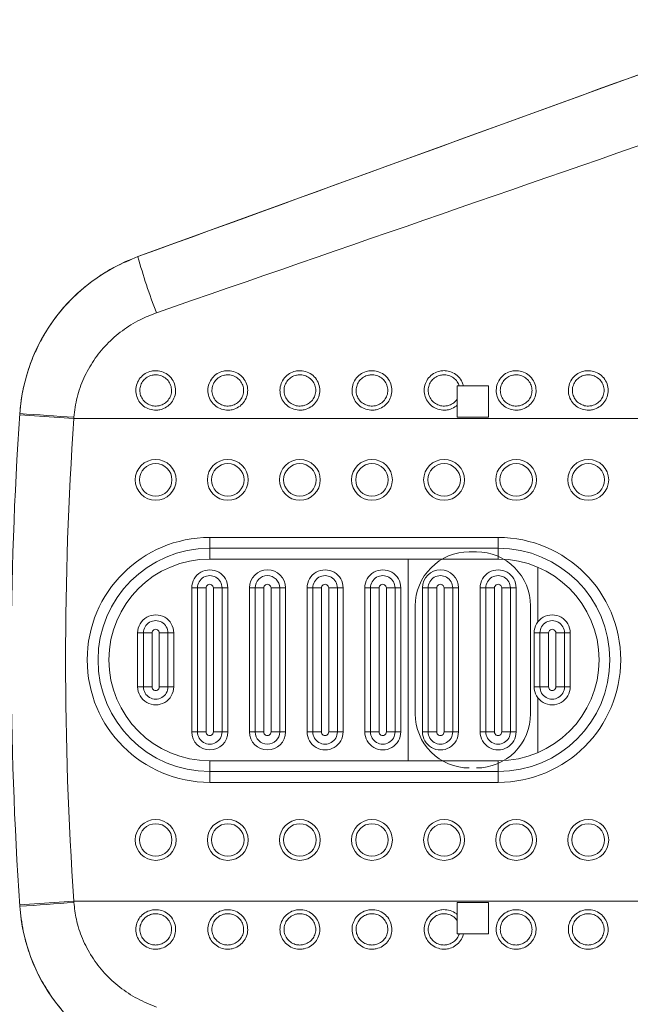
# Model space of a CAD drawing. Units: millimetres. Extents: x 2206 to 18194, y 2911 to 8851.
# Drawn here: x 14353 to 14522, y 5581 to 5854 of the extents above; entities that cross this region are included whole.
import ezdxf

# ---------------------------------------------------------------- set-up
doc = ezdxf.new("R2010")
doc.units = ezdxf.units.MM
doc.layers.add('标注层', color=6, linetype='Continuous')
doc.styles.get("Standard").update_dxf_attribs({"font": 'arial.ttf'})
doc.dimstyles.new('1：80', dxfattribs={"dimtxt": 80, "dimasz": 2.5, "dimexe": 1.25, "dimexo": 0.625, "dimtad": 1, "dimdec": 0, "dimdsep": 46, "dimtxsty": 'Standard', "dimcen": 2.5, "dimadec": 0, "dimazin": 0, "dimtfac": 1, "dimtdec": 0, "dimtmove": 0, "dimatfit": 3, "dimfxl": 1, "dimarcsym": 0})

# ---------------------------------------------------------------- blocks, each defined once
blk = doc.blocks.new('*D121')
at = {"layer": 'Defpoints', "color": 0, "transparency": 16777216}
for p in [(18193.54, 8151.55), (12850.54, 5677.82), (18193.54, 5677.82)]:
    blk.add_point(p, dxfattribs=at)
at = {"layer": '标注层', "color": 0, "lineweight": -2, "transparency": 16777216}
for p, q in [((12850.54, 5678.45), (12850.54, 8152.8)), ((12853.04, 8151.55), (18191.04, 8151.55)), ((18193.54, 5678.45), (18193.54, 8152.8))]:
    blk.add_line(p, q, dxfattribs=at)
at = {"layer": '标注层', "color": 0, "transparency": 16777216}
for points in [[(12853.04, 8151.96), (12853.04, 8151.13), (12850.54, 8151.55)], [(18191.04, 8151.96), (18191.04, 8151.13), (18193.54, 8151.55)]]:
    blk.add_solid(points, dxfattribs=at)
at = {"layer": '标注层', "color": 0, "transparency": 16777216, "insert": (15522.04, 8193.05), "char_height": 80, "attachment_point": 5}
blk.add_mtext('5343', dxfattribs=at)
blk = doc.blocks.new('*D122')
at = {"layer": 'Defpoints', "color": 0, "transparency": 16777216}
for p in [(15522.04, 7718.32), (12486.5, 3637.32), (15522.04, 3637.32)]:
    blk.add_point(p, dxfattribs=at)
at = {"layer": '标注层', "color": 0, "lineweight": -2, "transparency": 16777216}
for p, q in [((15521.42, 7718.32), (12485.25, 7718.32)), ((12486.5, 7715.82), (12486.5, 3639.82)), ((15521.42, 3637.32), (12485.25, 3637.32))]:
    blk.add_line(p, q, dxfattribs=at)
at = {"layer": '标注层', "color": 0, "transparency": 16777216}
for points in [[(12486.09, 7715.82), (12486.92, 7715.82), (12486.5, 7718.32)], [(12486.09, 3639.82), (12486.92, 3639.82), (12486.5, 3637.32)]]:
    blk.add_solid(points, dxfattribs=at)
at = {"layer": '标注层', "color": 0, "transparency": 16777216, "insert": (12445.03, 5677.82), "char_height": 80, "attachment_point": 5, "rotation": 90}
blk.add_mtext('4081', dxfattribs=at)

msp = doc.modelspace()

# ---------------------------------------------------------------- linework, layer by layer
at = {"color": 7, "linetype": 'Continuous', "lineweight": 15}
for p, q in [((14542.23, 5845.29), (14385.67, 5788.31)), ((14385.68, 5788.31), (14385.67, 5788.31)), ((14474.8, 5752.42), (14474.24, 5752.42)), ((14475.97, 5752.42), (14482.94, 5752.42)), ((14474.24, 5748.73), (14474.24, 5747.04)), ((14352.87, 5744.35), (14352.89, 5744.74)), ((14352.89, 5744.74), (14352.89, 5744.74)), ((14474.24, 5743.72), (14474.24, 5747.04)), ((14367.87, 5743.33), (14352.87, 5744.35)), ((14367.9, 5743.7), (14367.87, 5743.33)), ((14367.87, 5743.33), (14618.87, 5743.33)), ((14482.94, 5743.72), (14474.24, 5743.72)), ((14405.59, 5710.32), (14485.59, 5710.32)), ((14405.59, 5707.32), (14485.59, 5707.32)), ((14485.59, 5704.32), (14405.59, 5704.32)), ((14477.59, 5706.32), (14479.59, 5706.32)), ((14400.59, 5656.32), (14400.59, 5696.32)), ((14400.59, 5696.32), (14402.19, 5696.32)), ((14404.59, 5696.32), (14402.19, 5696.32)), ((14402.19, 5656.32), (14402.19, 5696.32)), ((14404.59, 5696.32), (14404.59, 5656.32)), ((14408.99, 5696.32), (14406.59, 5696.32)), ((14406.59, 5656.32), (14406.59, 5696.32)), ((14408.99, 5696.32), (14410.59, 5696.32)), ((14408.99, 5696.32), (14408.99, 5656.32)), ((14410.59, 5696.32), (14410.59, 5656.32)), ((14416.59, 5656.32), (14416.59, 5696.32)), ((14416.59, 5696.32), (14418.19, 5696.32)), ((14420.59, 5696.32), (14418.19, 5696.32)), ((14418.19, 5656.32), (14418.19, 5696.32)), ((14420.59, 5696.32), (14420.59, 5656.32)), ((14424.99, 5696.32), (14422.59, 5696.32)), ((14422.59, 5656.32), (14422.59, 5696.32)), ((14424.99, 5696.32), (14426.59, 5696.32)), ((14424.99, 5696.32), (14424.99, 5656.32)), ((14426.59, 5696.32), (14426.59, 5656.32)), ((14432.59, 5656.32), (14432.59, 5696.32)), ((14432.59, 5696.32), (14434.19, 5696.32)), ((14436.59, 5696.32), (14434.19, 5696.32)), ((14434.19, 5656.32), (14434.19, 5696.32)), ((14436.59, 5696.32), (14436.59, 5656.32)), ((14440.99, 5696.32), (14438.59, 5696.32)), ((14438.59, 5656.32), (14438.59, 5696.32)), ((14440.99, 5696.32), (14442.59, 5696.32)), ((14440.99, 5696.32), (14440.99, 5656.32)), ((14442.59, 5696.32), (14442.59, 5656.32)), ((14448.59, 5656.32), (14448.59, 5696.32)), ((14448.59, 5696.32), (14450.19, 5696.32)), ((14452.59, 5696.32), (14450.19, 5696.32)), ((14450.19, 5656.32), (14450.19, 5696.32)), ((14452.59, 5696.32), (14452.59, 5656.32)), ((14456.99, 5696.32), (14454.59, 5696.32)), ((14454.59, 5656.32), (14454.59, 5696.32)), ((14456.99, 5696.32), (14458.59, 5696.32)), ((14456.99, 5696.32), (14456.99, 5656.32)), ((14458.59, 5696.32), (14458.59, 5656.32)), ((14464.59, 5656.32), (14464.59, 5696.32)), ((14464.59, 5696.32), (14466.19, 5696.32)), ((14468.59, 5696.32), (14466.19, 5696.32)), ((14466.19, 5656.32), (14466.19, 5696.32)), ((14468.59, 5696.32), (14468.59, 5656.32)), ((14472.99, 5696.32), (14470.59, 5696.32)), ((14470.59, 5656.32), (14470.59, 5696.32)), ((14472.99, 5696.32), (14474.59, 5696.32)), ((14472.99, 5696.32), (14472.99, 5656.32)), ((14474.59, 5696.32), (14474.59, 5656.32)), ((14480.59, 5656.32), (14480.59, 5696.32)), ((14480.59, 5696.32), (14482.19, 5696.32)), ((14484.59, 5696.32), (14482.19, 5696.32)), ((14482.19, 5656.32), (14482.19, 5696.32)), ((14484.59, 5696.32), (14484.59, 5656.32)), ((14488.99, 5696.32), (14486.59, 5696.32)), ((14486.59, 5656.32), (14486.59, 5696.32)), ((14488.99, 5696.32), (14490.59, 5696.32)), ((14488.99, 5696.32), (14488.99, 5656.32)), ((14490.59, 5696.32), (14490.59, 5656.32)), ((14462.59, 5661.32), (14462.59, 5691.32)), ((14494.59, 5691.32), (14494.59, 5661.32)), ((14385.59, 5668.82), (14385.59, 5683.82)), ((14385.59, 5683.82), (14387.19, 5683.82)), ((14389.59, 5683.82), (14387.19, 5683.82)), ((14387.19, 5668.82), (14387.19, 5683.82)), ((14389.59, 5683.82), (14389.59, 5668.82)), ((14393.99, 5683.82), (14391.59, 5683.82)), ((14391.59, 5668.82), (14391.59, 5683.82)), ((14393.99, 5683.82), (14395.59, 5683.82)), ((14393.99, 5683.82), (14393.99, 5668.82)), ((14395.59, 5683.82), (14395.59, 5668.82)), ((14495.59, 5668.82), (14495.59, 5683.82)), ((14495.59, 5683.82), (14497.19, 5683.82)), ((14499.59, 5683.82), (14497.19, 5683.82)), ((14497.19, 5668.82), (14497.19, 5683.82)), ((14499.59, 5683.82), (14499.59, 5668.82)), ((14503.99, 5683.82), (14501.59, 5683.82)), ((14501.59, 5668.82), (14501.59, 5683.82)), ((14503.99, 5683.82), (14505.59, 5683.82)), ((14503.99, 5683.82), (14503.99, 5668.82)), ((14505.59, 5683.82), (14505.59, 5668.82)), ((14385.59, 5668.82), (14387.19, 5668.82)), ((14389.59, 5668.82), (14387.19, 5668.82)), ((14393.99, 5668.82), (14391.59, 5668.82)), ((14393.99, 5668.82), (14395.59, 5668.82)), ((14495.59, 5668.82), (14497.19, 5668.82)), ((14499.59, 5668.82), (14497.19, 5668.82)), ((14503.99, 5668.82), (14501.59, 5668.82)), ((14503.99, 5668.82), (14505.59, 5668.82)), ((14400.59, 5656.32), (14402.19, 5656.32)), ((14404.59, 5656.32), (14402.19, 5656.32)), ((14408.99, 5656.32), (14406.59, 5656.32)), ((14408.99, 5656.32), (14410.59, 5656.32)), ((14416.59, 5656.32), (14418.19, 5656.32)), ((14420.59, 5656.32), (14418.19, 5656.32)), ((14424.99, 5656.32), (14422.59, 5656.32)), ((14424.99, 5656.32), (14426.59, 5656.32)), ((14432.59, 5656.32), (14434.19, 5656.32)), ((14436.59, 5656.32), (14434.19, 5656.32)), ((14440.99, 5656.32), (14438.59, 5656.32)), ((14440.99, 5656.32), (14442.59, 5656.32)), ((14448.59, 5656.32), (14450.19, 5656.32)), ((14452.59, 5656.32), (14450.19, 5656.32)), ((14456.99, 5656.32), (14454.59, 5656.32)), ((14456.99, 5656.32), (14458.59, 5656.32)), ((14464.59, 5656.32), (14466.19, 5656.32)), ((14468.59, 5656.32), (14466.19, 5656.32)), ((14472.99, 5656.32), (14470.59, 5656.32)), ((14472.99, 5656.32), (14474.59, 5656.32)), ((14480.59, 5656.32), (14482.19, 5656.32)), ((14484.59, 5656.32), (14482.19, 5656.32)), ((14488.99, 5656.32), (14486.59, 5656.32)), ((14488.99, 5656.32), (14490.59, 5656.32)), ((14405.59, 5648.32), (14485.59, 5648.32)), ((14485.59, 5645.32), (14405.59, 5645.32)), ((14485.59, 5642.32), (14405.59, 5642.32)), ((14352.87, 5608.29), (14367.87, 5609.32)), ((14352.89, 5607.9), (14352.87, 5608.29)), ((14367.87, 5609.32), (14367.9, 5608.94)), ((14367.87, 5609.32), (14618.87, 5609.32)), ((14474.24, 5608.92), (14482.94, 5608.92)), ((14474.24, 5605.6), (14474.24, 5608.92)), ((14352.89, 5607.9), (14352.89, 5607.9)), ((14474.24, 5600.22), (14474.8, 5600.22)), ((14482.94, 5600.22), (14475.97, 5600.22))]:
    msp.add_line(p, q, dxfattribs=at)
at = {"color": 8, "linetype": 'Continuous', "lineweight": 15}
for p, q in [((14460.59, 5704.32), (14460.59, 5648.32)), ((14496.59, 5702.07), (14496.59, 5686.82)), ((14496.59, 5665.82), (14496.59, 5650.57))]:
    msp.add_line(p, q, dxfattribs=at)
at = {"color": 7, "linetype": 'Continuous', "lineweight": 15, "flags": 128}
for points in [[(14482.94, 5752.42), (14482.94, 5751.33), (14482.94, 5750.25), (14482.94, 5749.16), (14482.94, 5748.07), (14482.94, 5746.98), (14482.94, 5745.9), (14482.94, 5744.81), (14482.94, 5743.72)], [(14482.94, 5752.42), (14482.94, 5751.33), (14482.94, 5750.25), (14482.94, 5749.16), (14482.94, 5748.07), (14482.94, 5746.98), (14482.94, 5745.9), (14482.94, 5744.81), (14482.94, 5743.72)], [(14482.94, 5608.92), (14482.94, 5607.83), (14482.94, 5606.75), (14482.94, 5605.66), (14482.94, 5604.57), (14482.94, 5603.48), (14482.94, 5602.4), (14482.94, 5601.31), (14482.94, 5600.22)], [(14482.94, 5608.92), (14482.94, 5607.83), (14482.94, 5606.75), (14482.94, 5605.66), (14482.94, 5604.57), (14482.94, 5603.48), (14482.94, 5602.4), (14482.94, 5601.31), (14482.94, 5600.22)]]:
    msp.add_lwpolyline(points, dxfattribs=at)
at = {"color": 7, "linetype": 'Continuous', "lineweight": 15}
for centre, radius in [((14390.59, 5726.32), 5.67), ((14410.59, 5726.32), 5.67), ((14430.59, 5726.32), 5.67), ((14450.59, 5726.32), 5.67), ((14470.59, 5726.32), 5.67), ((14490.59, 5726.32), 5.67), ((14510.59, 5726.32), 5.67), ((14390.59, 5726.32), 4.52), ((14410.59, 5726.32), 4.52), ((14430.59, 5726.32), 4.52), ((14450.59, 5726.32), 4.52), ((14470.59, 5726.32), 4.52), ((14490.59, 5726.32), 4.52), ((14510.59, 5726.32), 4.52), ((14390.59, 5626.32), 5.67), ((14390.59, 5626.32), 4.52), ((14410.59, 5626.32), 5.67), ((14410.59, 5626.32), 4.52), ((14430.59, 5626.32), 5.67), ((14430.59, 5626.32), 4.52), ((14450.59, 5626.32), 5.67), ((14450.59, 5626.32), 4.52), ((14470.59, 5626.32), 5.67), ((14470.59, 5626.32), 4.52), ((14490.59, 5626.32), 5.67), ((14490.59, 5626.32), 4.52), ((14510.59, 5626.32), 5.67), ((14510.59, 5626.32), 4.52)]:
    msp.add_circle(centre, radius, dxfattribs=at)
for centre, radius, start, end in [((14402.77, 5741.32), 50, 110, 176.0769), ((14517.63, 5823.51), 136.57, 194.9403, 201.8263), ((12127.5, 5751.33), 2346.75, 359.9364, 0.02663), ((15350.57, 5676.32), 1000.02, 176.07679, 183.92321), ((14614.34, 9391.84), 3656.46, 265.89962, 266.13536), ((15350.64, 5676.32), 985.04, 176.09956, 183.90044), ((14405.59, 5676.32), 34, 90.0002, 269.9998), ((12995.5, 5710.17), 1410.09, 359.88441, 0.00631), ((14485.59, 5676.32), 34, 270.0001, 89.9999), ((13075.5, 5710.17), 1410.09, 359.88441, 0.00631), ((14405.59, 5676.32), 31, 90.0003, 269.9997), ((15919, 5704.38), 1513.42, 179.88857, 180.00215), ((15999, 5704.38), 1513.42, 179.88857, 180.00215), ((14485.59, 5676.32), 31, 270.0003, 89.9997), ((14405.59, 5676.32), 28, 90.0002, 269.9998), ((14477.59, 5691.32), 15, 90, 180.0006), ((14479.59, 5691.32), 15, 359.9994, 90), ((14485.59, 5676.32), 28, 270.0002, 89.9998), ((14405.59, 5696.32), 5, 359.9997, 180.0003), ((14421.59, 5696.32), 5, 0.0001, 179.9999), ((14437.59, 5696.32), 5, 359.9992, 180.0008), ((14453.59, 5696.32), 5, 359.9992, 180.0008), ((14469.59, 5696.32), 5, 0.0004, 179.9996), ((14485.59, 5696.32), 5, 359.9997, 180.0003), ((14405.59, 5696.32), 3.4, 359.9993, 180.0007), ((14421.59, 5696.32), 3.4, 0.0007, 179.9993), ((14437.59, 5696.32), 3.4, 359.9994, 180.0006), ((14453.59, 5696.32), 3.4, 359.9993, 180.0007), ((14469.59, 5696.32), 3.4, 359.9993, 180.0007), ((14485.59, 5696.32), 3.4, 359.9993, 180.0007), ((14405.59, 5696.32), 1, 359.9997, 180.0003), ((14421.59, 5696.32), 1, 359.9997, 180.0003), ((14437.59, 5696.32), 1, 359.9997, 180.0003), ((14453.59, 5696.32), 1, 359.9997, 180.0003), ((14469.59, 5696.32), 1, 359.9974, 180.0026), ((14485.59, 5696.32), 1, 359.9974, 180.0026), ((14390.59, 5683.82), 5, 359.9992, 180.0008), ((14390.59, 5683.82), 3.4, 359.9994, 180.0006), ((14500.59, 5683.82), 5, 359.9992, 180.0008), ((14500.59, 5683.82), 3.4, 359.9994, 180.0006), ((14390.59, 5683.82), 1, 359.9997, 180.0003), ((14500.59, 5683.82), 1, 359.9997, 180.0003), ((14390.59, 5668.82), 5, 179.9992, 0.0008), ((14390.59, 5668.82), 3.4, 179.9993, 0.0007), ((14390.59, 5668.82), 1, 179.9997, 0.0003), ((14500.59, 5668.82), 5, 179.9992, 0.0008), ((14500.59, 5668.82), 3.4, 179.9993, 0.0007), ((14500.59, 5668.82), 1, 179.9997, 0.0003), ((14477.59, 5661.32), 15, 179.9994, 270), ((14479.59, 5661.32), 15, 270, 0.0006), ((14405.59, 5656.32), 5, 180.0004, 359.9996), ((14405.59, 5656.32), 3.4, 179.9994, 0.0006), ((14405.59, 5656.32), 1, 179.9997, 0.0003), ((14421.59, 5656.32), 5, 180.0004, 359.9996), ((14421.59, 5656.32), 3.4, 180.0007, 359.9993), ((14421.59, 5656.32), 1, 179.9997, 0.0003), ((14437.59, 5656.32), 5, 179.9992, 0.0008), ((14437.59, 5656.32), 3.4, 179.9993, 0.0007), ((14437.59, 5656.32), 1, 179.9997, 0.0003), ((14453.59, 5656.32), 5, 179.9993, 0.0007), ((14453.59, 5656.32), 3.4, 179.9993, 0.0007), ((14453.59, 5656.32), 1, 179.9997, 0.0003), ((14469.59, 5656.32), 5, 179.9997, 0.0003), ((14469.59, 5656.32), 3.4, 179.9993, 0.0007), ((14469.59, 5656.32), 1, 179.9974, 0.0026), ((14485.59, 5656.32), 5, 179.9997, 0.0003), ((14485.59, 5656.32), 3.4, 179.9994, 0.0006), ((14485.59, 5656.32), 1, 179.9974, 0.0026), ((15919, 5648.26), 1513.42, 179.99785, 180.11143), ((15999, 5648.26), 1513.42, 179.99785, 180.11143), ((12995.5, 5642.48), 1410.09, 359.99369, 0.11559), ((13075.5, 5642.48), 1410.09, 359.99369, 0.11559), ((14614.34, 1960.8), 3656.46, 93.86464, 94.10038), ((14402.77, 5611.32), 50, 183.9232, 249.9999), ((12127.5, 5601.31), 2346.75, 359.97337, 0.0636)]:
    msp.add_arc(centre, radius, start, end, dxfattribs=at)
for centre, major_axis, ratio, start_param, end_param in [((14301.73, 5757.42), (865.45, 315), 0.000335, 1.289021, 1.473517), ((14306.86, 5743.33), (865.45, 300), 0.000308, 1.288986, 1.473483)]:
    msp.add_ellipse(centre, major_axis=major_axis, ratio=ratio, start_param=start_param, end_param=end_param, dxfattribs=at)
for points, knots in [([(14352.89, 5744.74), (14353.08, 5746.6), (14353.46, 5750.32), (14354.82, 5755.78), (14356.72, 5761.05), (14359.22, 5766.07), (14362.26, 5770.79), (14365.81, 5775.14), (14369.83, 5779.07), (14374.28, 5782.51), (14379.51, 5785.77), (14383.46, 5787.39), (14385.68, 5788.31)], [0, 0, 0, 0, 0.097078, 0.194466, 0.291546, 0.388567, 0.485896, 0.582918, 0.680292, 0.777976, 0.875351, 1, 1, 1, 1]), ([(14390.85, 5772.74), (14389.3, 5772.13), (14385.95, 5770.82), (14381.25, 5767.85), (14376.9, 5764.06), (14373.29, 5759.59), (14370.52, 5754.63), (14368.6, 5749.28), (14368.13, 5745.56), (14367.9, 5743.7)], [0, 0, 0, 0, 0.127424, 0.27534, 0.423224, 0.568274, 0.71329, 0.856655, 1, 1, 1, 1]), ([(14390.59, 5756.64), (14390.81, 5756.63), (14391.66, 5756.6), (14393.11, 5756.16), (14394.65, 5755.04), (14395.72, 5753.47), (14396.2, 5751.66), (14396.05, 5749.81), (14395.31, 5748.11), (14394.04, 5746.74), (14392.58, 5745.97), (14390.98, 5745.62), (14389.31, 5745.71), (14387.56, 5746.45), (14386.15, 5747.73), (14385.25, 5749.39), (14384.97, 5751.24), (14385.31, 5753.07), (14386.23, 5754.68), (14387.63, 5755.9), (14389.17, 5756.55), (14390.19, 5756.62), (14390.59, 5756.64)], [0, 0, 0, 0, 0.019262, 0.07386, 0.128395, 0.182487, 0.235948, 0.288882, 0.341622, 0.394574, 0.448049, 0.48251, 0.536662, 0.590873, 0.645304, 0.699205, 0.752479, 0.805309, 0.858072, 0.911163, 0.964832, 1, 1, 1, 1]), ([(14410.59, 5756.64), (14410.81, 5756.63), (14411.66, 5756.6), (14413.11, 5756.16), (14414.65, 5755.04), (14415.72, 5753.47), (14416.2, 5751.66), (14416.05, 5749.81), (14415.31, 5748.11), (14414.04, 5746.74), (14412.58, 5745.97), (14410.98, 5745.62), (14409.31, 5745.71), (14407.56, 5746.45), (14406.15, 5747.73), (14405.25, 5749.39), (14404.97, 5751.24), (14405.31, 5753.07), (14406.23, 5754.68), (14407.63, 5755.9), (14409.17, 5756.55), (14410.19, 5756.62), (14410.59, 5756.64)], [0, 0, 0, 0, 0.019266, 0.073863, 0.128399, 0.182489, 0.235951, 0.288885, 0.341623, 0.394575, 0.44805, 0.482515, 0.536666, 0.590877, 0.645306, 0.699207, 0.75248, 0.80531, 0.858074, 0.911163, 0.964832, 1, 1, 1, 1]), ([(14430.59, 5756.64), (14430.81, 5756.63), (14431.66, 5756.6), (14433.11, 5756.16), (14434.65, 5755.04), (14435.72, 5753.47), (14436.2, 5751.66), (14436.05, 5749.81), (14435.31, 5748.11), (14434.04, 5746.74), (14432.58, 5745.97), (14430.98, 5745.62), (14429.31, 5745.71), (14427.56, 5746.45), (14426.15, 5747.73), (14425.25, 5749.39), (14424.97, 5751.24), (14425.31, 5753.07), (14426.23, 5754.68), (14427.63, 5755.9), (14429.17, 5756.55), (14430.19, 5756.62), (14430.59, 5756.64)], [0, 0, 0, 0, 0.019262, 0.07386, 0.128395, 0.182487, 0.235948, 0.288882, 0.341622, 0.394574, 0.448049, 0.48251, 0.536662, 0.590873, 0.645304, 0.699205, 0.752479, 0.805309, 0.858072, 0.911163, 0.964832, 1, 1, 1, 1]), ([(14450.59, 5756.64), (14450.81, 5756.63), (14451.66, 5756.6), (14453.11, 5756.16), (14454.65, 5755.04), (14455.72, 5753.47), (14456.2, 5751.66), (14456.05, 5749.81), (14455.31, 5748.11), (14454.04, 5746.74), (14452.58, 5745.97), (14450.98, 5745.62), (14449.31, 5745.71), (14447.56, 5746.45), (14446.15, 5747.73), (14445.25, 5749.39), (14444.97, 5751.24), (14445.31, 5753.07), (14446.23, 5754.68), (14447.63, 5755.9), (14449.17, 5756.55), (14450.19, 5756.62), (14450.59, 5756.64)], [0, 0, 0, 0, 0.019266, 0.073863, 0.128399, 0.182489, 0.235951, 0.288885, 0.341623, 0.394575, 0.44805, 0.482515, 0.536666, 0.590877, 0.645306, 0.699207, 0.75248, 0.80531, 0.858074, 0.911163, 0.964832, 1, 1, 1, 1]), ([(14474.24, 5747.04), (14474.16, 5746.97), (14473.6, 5746.5), (14472.58, 5745.97), (14470.98, 5745.62), (14469.31, 5745.71), (14467.56, 5746.45), (14466.15, 5747.73), (14465.25, 5749.39), (14464.97, 5751.24), (14465.31, 5753.07), (14466.23, 5754.68), (14467.63, 5755.91), (14469.17, 5756.53), (14470.41, 5756.67), (14471.66, 5756.59), (14473.11, 5756.16), (14474.64, 5755.04), (14475.59, 5753.7), (14475.87, 5752.76), (14475.97, 5752.42)], [0, 0, 0, 0, 0.011845, 0.076385, 0.117978, 0.183335, 0.248765, 0.314459, 0.379515, 0.443812, 0.507575, 0.571255, 0.635333, 0.700108, 0.742553, 0.765802, 0.831697, 0.897518, 0.962803, 1, 1, 1, 1]), ([(14490.59, 5756.64), (14490.81, 5756.63), (14491.66, 5756.6), (14493.11, 5756.16), (14494.65, 5755.04), (14495.72, 5753.47), (14496.2, 5751.66), (14496.05, 5749.81), (14495.31, 5748.11), (14494.04, 5746.74), (14492.58, 5745.97), (14490.98, 5745.62), (14489.31, 5745.71), (14487.56, 5746.45), (14486.15, 5747.73), (14485.25, 5749.39), (14484.97, 5751.24), (14485.31, 5753.07), (14486.23, 5754.68), (14487.63, 5755.9), (14489.17, 5756.55), (14490.19, 5756.62), (14490.59, 5756.64)], [0, 0, 0, 0, 0.019266, 0.073863, 0.128399, 0.182488, 0.23595, 0.288884, 0.341623, 0.394574, 0.448052, 0.482514, 0.536665, 0.590876, 0.645304, 0.699207, 0.75248, 0.80531, 0.858072, 0.911163, 0.964832, 1, 1, 1, 1]), ([(14510.59, 5756.64), (14510.81, 5756.63), (14511.66, 5756.6), (14513.11, 5756.16), (14514.65, 5755.04), (14515.72, 5753.47), (14516.2, 5751.66), (14516.05, 5749.81), (14515.3, 5748.11), (14514.04, 5746.74), (14512.58, 5745.97), (14510.98, 5745.62), (14509.31, 5745.71), (14507.56, 5746.45), (14506.15, 5747.73), (14505.25, 5749.39), (14504.97, 5751.24), (14505.31, 5753.07), (14506.23, 5754.68), (14507.63, 5755.9), (14509.17, 5756.55), (14510.19, 5756.62), (14510.59, 5756.64)], [0, 0, 0, 0, 0.019262, 0.07386, 0.128396, 0.182487, 0.235949, 0.288883, 0.341621, 0.394573, 0.448048, 0.482513, 0.536664, 0.590872, 0.645304, 0.699205, 0.752478, 0.805309, 0.858072, 0.911163, 0.964832, 1, 1, 1, 1]), ([(14390.59, 5755.49), (14390.27, 5755.47), (14389.46, 5755.42), (14388.23, 5754.9), (14387.11, 5753.94), (14386.38, 5752.66), (14386.11, 5751.22), (14386.34, 5749.75), (14387.05, 5748.43), (14388.18, 5747.42), (14389.57, 5746.84), (14390.9, 5746.76), (14392.18, 5747.04), (14393.34, 5747.65), (14394.35, 5748.73), (14394.94, 5750.08), (14395.06, 5751.55), (14394.68, 5752.98), (14393.82, 5754.22), (14392.6, 5755.11), (14391.45, 5755.46), (14390.77, 5755.48), (14390.59, 5755.49)], [0, 0, 0, 0, 0.03528, 0.089347, 0.142191, 0.194863, 0.247528, 0.30063, 0.354432, 0.408877, 0.463214, 0.517545, 0.552112, 0.605686, 0.658626, 0.711243, 0.764001, 0.817307, 0.87133, 0.925921, 0.980672, 1, 1, 1, 1]), ([(14410.59, 5755.49), (14410.27, 5755.47), (14409.46, 5755.42), (14408.23, 5754.9), (14407.11, 5753.94), (14406.38, 5752.66), (14406.11, 5751.22), (14406.34, 5749.75), (14407.05, 5748.43), (14408.18, 5747.42), (14409.57, 5746.84), (14410.9, 5746.76), (14412.18, 5747.04), (14413.34, 5747.65), (14414.35, 5748.73), (14414.94, 5750.08), (14415.06, 5751.55), (14414.68, 5752.98), (14413.82, 5754.22), (14412.6, 5755.11), (14411.45, 5755.46), (14410.77, 5755.48), (14410.59, 5755.49)], [0, 0, 0, 0, 0.03528, 0.089346, 0.14219, 0.194863, 0.247527, 0.300629, 0.354429, 0.408878, 0.463214, 0.517545, 0.552112, 0.605685, 0.658622, 0.711241, 0.764, 0.817305, 0.87133, 0.925921, 0.980668, 1, 1, 1, 1]), ([(14430.59, 5755.49), (14430.27, 5755.47), (14429.46, 5755.42), (14428.23, 5754.9), (14427.11, 5753.94), (14426.38, 5752.66), (14426.11, 5751.22), (14426.34, 5749.75), (14427.05, 5748.43), (14428.17, 5747.42), (14429.57, 5746.84), (14430.9, 5746.76), (14432.18, 5747.04), (14433.34, 5747.65), (14434.35, 5748.73), (14434.94, 5750.08), (14435.06, 5751.55), (14434.68, 5752.98), (14433.82, 5754.22), (14432.6, 5755.11), (14431.45, 5755.46), (14430.77, 5755.48), (14430.59, 5755.49)], [0, 0, 0, 0, 0.03528, 0.0893466, 0.1421908, 0.1948634, 0.247528, 0.30063, 0.3544319, 0.4088775, 0.4632145, 0.5175454, 0.5521127, 0.6056862, 0.6586263, 0.7112437, 0.7640022, 0.8173076, 0.8713335, 0.9259208, 0.9806724, 1, 1, 1, 1]), ([(14450.59, 5755.49), (14450.27, 5755.47), (14449.46, 5755.42), (14448.23, 5754.9), (14447.11, 5753.94), (14446.38, 5752.66), (14446.11, 5751.22), (14446.34, 5749.75), (14447.05, 5748.43), (14448.17, 5747.42), (14449.57, 5746.84), (14450.9, 5746.76), (14452.18, 5747.04), (14453.34, 5747.65), (14454.35, 5748.73), (14454.94, 5750.08), (14455.06, 5751.55), (14454.68, 5752.98), (14453.82, 5754.22), (14452.59, 5755.11), (14451.45, 5755.46), (14450.77, 5755.48), (14450.59, 5755.49)], [0, 0, 0, 0, 0.03528, 0.089346, 0.14219, 0.194863, 0.247527, 0.30063, 0.354429, 0.408878, 0.463215, 0.517546, 0.552113, 0.605686, 0.658623, 0.711242, 0.764001, 0.817307, 0.87133, 0.925921, 0.980668, 1, 1, 1, 1]), ([(14474.8, 5752.42), (14474.74, 5752.6), (14474.51, 5753.24), (14473.82, 5754.22), (14472.6, 5755.11), (14471.45, 5755.45), (14470.45, 5755.51), (14469.46, 5755.4), (14468.23, 5754.91), (14467.11, 5753.94), (14466.38, 5752.66), (14466.11, 5751.22), (14466.34, 5749.75), (14467.05, 5748.43), (14468.17, 5747.42), (14469.57, 5746.84), (14470.9, 5746.76), (14472.18, 5747.04), (14473.34, 5747.63), (14473.95, 5748.37), (14474.24, 5748.73)], [0, 0, 0, 0, 0.023809, 0.086679, 0.150206, 0.213916, 0.236407, 0.277468, 0.34038, 0.401875, 0.46317, 0.524456, 0.58625, 0.64886, 0.712218, 0.77545, 0.838675, 0.878901, 0.941244, 1, 1, 1, 1]), ([(14490.59, 5755.49), (14490.27, 5755.47), (14489.46, 5755.42), (14488.23, 5754.9), (14487.11, 5753.94), (14486.38, 5752.66), (14486.11, 5751.22), (14486.34, 5749.75), (14487.05, 5748.43), (14488.17, 5747.42), (14489.57, 5746.84), (14490.9, 5746.76), (14492.18, 5747.04), (14493.34, 5747.65), (14494.35, 5748.73), (14494.94, 5750.08), (14495.06, 5751.55), (14494.68, 5752.98), (14493.82, 5754.22), (14492.59, 5755.11), (14491.45, 5755.46), (14490.77, 5755.48), (14490.59, 5755.49)], [0, 0, 0, 0, 0.03528, 0.089346, 0.14219, 0.194863, 0.247527, 0.30063, 0.354429, 0.408878, 0.463215, 0.517546, 0.552113, 0.605686, 0.658623, 0.711242, 0.764001, 0.817307, 0.87133, 0.925921, 0.980668, 1, 1, 1, 1]), ([(14510.59, 5755.49), (14510.27, 5755.47), (14509.46, 5755.42), (14508.23, 5754.9), (14507.11, 5753.94), (14506.38, 5752.66), (14506.11, 5751.22), (14506.34, 5749.75), (14507.05, 5748.43), (14508.17, 5747.42), (14509.57, 5746.84), (14510.9, 5746.76), (14512.18, 5747.04), (14513.34, 5747.65), (14514.35, 5748.73), (14514.94, 5750.08), (14515.06, 5751.55), (14514.68, 5752.98), (14513.82, 5754.22), (14512.59, 5755.11), (14511.45, 5755.46), (14510.77, 5755.48), (14510.59, 5755.49)], [0, 0, 0, 0, 0.0352844, 0.0893511, 0.1421919, 0.1948646, 0.2475292, 0.3006312, 0.3544332, 0.4088789, 0.4632159, 0.5175468, 0.5521142, 0.6056877, 0.6586249, 0.7112441, 0.7640027, 0.8173081, 0.871334, 0.9259249, 0.9806724, 1, 1, 1, 1]), ([(14475.97, 5752.42), (14475.77, 5752.42), (14475.35, 5752.42), (14474.99, 5752.42), (14474.8, 5752.42)], [0, 0, 0, 0, 0.4890829, 1, 1, 1, 1]), ([(14367.9, 5608.94), (14368.08, 5607.39), (14368.48, 5603.96), (14370.16, 5598.85), (14372.79, 5593.78), (14376.31, 5589.23), (14380.56, 5585.31), (14385.43, 5582.08), (14389.04, 5580.63), (14390.85, 5579.9)], [0, 0, 0, 0, 0.119444, 0.264114, 0.408813, 0.555444, 0.70211, 0.851044, 1, 1, 1, 1]), ([(14385.68, 5564.34), (14383.94, 5565.04), (14380.46, 5566.44), (14375.57, 5569.26), (14371.02, 5572.56), (14366.87, 5576.38), (14363.18, 5580.63), (14359.98, 5585.27), (14357.32, 5590.25), (14355.25, 5595.49), (14353.6, 5601.38), (14353.15, 5605.57), (14352.89, 5607.9)], [0, 0, 0, 0, 0.097462, 0.195236, 0.2927, 0.390141, 0.487895, 0.585337, 0.682905, 0.780785, 0.878352, 1, 1, 1, 1]), ([(14390.59, 5596), (14390.37, 5596.01), (14389.52, 5596.04), (14388.08, 5596.48), (14386.54, 5597.6), (14385.47, 5599.17), (14384.99, 5600.98), (14385.13, 5602.84), (14385.88, 5604.53), (14387.15, 5605.9), (14388.6, 5606.67), (14390.2, 5607.02), (14391.87, 5606.93), (14393.63, 5606.19), (14395.04, 5604.91), (14395.93, 5603.25), (14396.22, 5601.4), (14395.88, 5599.57), (14394.96, 5597.96), (14393.56, 5596.74), (14392.02, 5596.09), (14391, 5596.02), (14390.59, 5596)], [0, 0, 0, 0, 0.019266, 0.073862, 0.128398, 0.18249, 0.235952, 0.288885, 0.341625, 0.394576, 0.448052, 0.482514, 0.536665, 0.590875, 0.645307, 0.699208, 0.752481, 0.805311, 0.858075, 0.911164, 0.964835, 1, 1, 1, 1]), ([(14390.59, 5597.15), (14390.92, 5597.17), (14391.73, 5597.22), (14392.96, 5597.74), (14394.08, 5598.7), (14394.81, 5599.98), (14395.08, 5601.42), (14394.85, 5602.89), (14394.14, 5604.21), (14393.01, 5605.22), (14391.61, 5605.8), (14390.28, 5605.88), (14389.01, 5605.6), (14387.85, 5604.99), (14386.84, 5603.91), (14386.24, 5602.56), (14386.13, 5601.09), (14386.51, 5599.66), (14387.36, 5598.42), (14388.59, 5597.53), (14389.74, 5597.18), (14390.42, 5597.16), (14390.59, 5597.15)], [0, 0, 0, 0, 0.035281, 0.089348, 0.142192, 0.194864, 0.247529, 0.300631, 0.354433, 0.408879, 0.463215, 0.517546, 0.552114, 0.605688, 0.658625, 0.711244, 0.764002, 0.817308, 0.871333, 0.925925, 0.980673, 1, 1, 1, 1]), ([(14410.59, 5596), (14410.37, 5596.01), (14409.52, 5596.04), (14408.08, 5596.48), (14406.54, 5597.6), (14405.47, 5599.17), (14404.99, 5600.98), (14405.13, 5602.84), (14405.88, 5604.53), (14407.15, 5605.9), (14408.6, 5606.67), (14410.2, 5607.02), (14411.87, 5606.93), (14413.63, 5606.19), (14415.04, 5604.91), (14415.93, 5603.25), (14416.22, 5601.4), (14415.88, 5599.57), (14414.96, 5597.96), (14413.56, 5596.74), (14412.02, 5596.09), (14411, 5596.02), (14410.59, 5596)], [0, 0, 0, 0, 0.019265, 0.073862, 0.128397, 0.182488, 0.235949, 0.288883, 0.341622, 0.394573, 0.44805, 0.482512, 0.536666, 0.590876, 0.645305, 0.699207, 0.75248, 0.80531, 0.858072, 0.911164, 0.964831, 1, 1, 1, 1]), ([(14410.59, 5597.15), (14410.92, 5597.17), (14411.73, 5597.22), (14412.96, 5597.74), (14414.08, 5598.7), (14414.81, 5599.98), (14415.08, 5601.42), (14414.85, 5602.89), (14414.14, 5604.21), (14413.01, 5605.22), (14411.61, 5605.8), (14410.28, 5605.88), (14409.01, 5605.6), (14407.85, 5604.99), (14406.84, 5603.91), (14406.24, 5602.56), (14406.13, 5601.09), (14406.51, 5599.66), (14407.36, 5598.42), (14408.59, 5597.53), (14409.74, 5597.18), (14410.42, 5597.16), (14410.59, 5597.15)], [0, 0, 0, 0, 0.035285, 0.089348, 0.142195, 0.194866, 0.24753, 0.300632, 0.354432, 0.408879, 0.463219, 0.517549, 0.552117, 0.605688, 0.658627, 0.711245, 0.764004, 0.81731, 0.871333, 0.925925, 0.980673, 1, 1, 1, 1]), ([(14430.59, 5596), (14430.37, 5596.01), (14429.52, 5596.04), (14428.08, 5596.48), (14426.54, 5597.6), (14425.47, 5599.17), (14424.99, 5600.98), (14425.13, 5602.84), (14425.88, 5604.53), (14427.15, 5605.9), (14428.6, 5606.67), (14430.2, 5607.02), (14431.87, 5606.93), (14433.63, 5606.19), (14435.04, 5604.91), (14435.93, 5603.25), (14436.22, 5601.4), (14435.88, 5599.57), (14434.96, 5597.96), (14433.56, 5596.74), (14432.02, 5596.09), (14431, 5596.02), (14430.59, 5596)], [0, 0, 0, 0, 0.019266, 0.073862, 0.128398, 0.18249, 0.235952, 0.288885, 0.341625, 0.394576, 0.448052, 0.482514, 0.536665, 0.590875, 0.645307, 0.699208, 0.752481, 0.805311, 0.858075, 0.911164, 0.964835, 1, 1, 1, 1]), ([(14430.59, 5597.15), (14430.92, 5597.17), (14431.73, 5597.22), (14432.96, 5597.74), (14434.08, 5598.7), (14434.81, 5599.98), (14435.08, 5601.42), (14434.85, 5602.89), (14434.14, 5604.21), (14433.01, 5605.22), (14431.61, 5605.8), (14430.28, 5605.88), (14429.01, 5605.6), (14427.85, 5604.99), (14426.84, 5603.91), (14426.24, 5602.56), (14426.13, 5601.09), (14426.51, 5599.66), (14427.36, 5598.42), (14428.59, 5597.53), (14429.74, 5597.18), (14430.42, 5597.16), (14430.59, 5597.15)], [0, 0, 0, 0, 0.0352809, 0.089348, 0.1421914, 0.1948642, 0.2475287, 0.3006308, 0.3544324, 0.4088792, 0.463215, 0.5175456, 0.5521132, 0.605688, 0.6586241, 0.7112436, 0.7640019, 0.8173071, 0.8713325, 0.9259207, 0.9806728, 1, 1, 1, 1]), ([(14450.59, 5596), (14450.37, 5596.01), (14449.52, 5596.04), (14448.08, 5596.48), (14446.54, 5597.6), (14445.47, 5599.17), (14444.99, 5600.98), (14445.13, 5602.84), (14445.88, 5604.53), (14447.15, 5605.9), (14448.6, 5606.67), (14450.2, 5607.02), (14451.87, 5606.93), (14453.63, 5606.19), (14455.04, 5604.91), (14455.93, 5603.25), (14456.22, 5601.4), (14455.88, 5599.57), (14454.96, 5597.96), (14453.56, 5596.74), (14452.02, 5596.09), (14451, 5596.02), (14450.59, 5596)], [0, 0, 0, 0, 0.019266, 0.073862, 0.128398, 0.182488, 0.23595, 0.288883, 0.341623, 0.394574, 0.44805, 0.482512, 0.536663, 0.590877, 0.645306, 0.699207, 0.75248, 0.80531, 0.858072, 0.911164, 0.964831, 1, 1, 1, 1]), ([(14450.59, 5597.15), (14450.92, 5597.17), (14451.73, 5597.22), (14452.96, 5597.74), (14454.08, 5598.7), (14454.81, 5599.98), (14455.08, 5601.42), (14454.85, 5602.89), (14454.14, 5604.21), (14453.01, 5605.22), (14451.61, 5605.8), (14450.28, 5605.88), (14449.01, 5605.6), (14447.85, 5604.99), (14446.84, 5603.91), (14446.24, 5602.56), (14446.13, 5601.09), (14446.51, 5599.66), (14447.36, 5598.42), (14448.59, 5597.53), (14449.74, 5597.18), (14450.42, 5597.16), (14450.59, 5597.15)], [0, 0, 0, 0, 0.035285, 0.089348, 0.142195, 0.194866, 0.24753, 0.300632, 0.354432, 0.408879, 0.463219, 0.517549, 0.552117, 0.605688, 0.658627, 0.711245, 0.764004, 0.81731, 0.871333, 0.925925, 0.980673, 1, 1, 1, 1]), ([(14475.97, 5600.22), (14475.91, 5600.01), (14475.69, 5599.22), (14474.96, 5597.96), (14473.56, 5596.73), (14472.02, 5596.11), (14470.78, 5595.97), (14469.52, 5596.05), (14468.08, 5596.48), (14466.54, 5597.6), (14465.47, 5599.17), (14464.99, 5600.98), (14465.13, 5602.84), (14465.88, 5604.53), (14467.15, 5605.9), (14468.6, 5606.67), (14470.2, 5607.03), (14471.87, 5606.92), (14473.32, 5606.34), (14474.02, 5605.77), (14474.24, 5605.6)], [0, 0, 0, 0, 0.022506, 0.086184, 0.150256, 0.215029, 0.257469, 0.280719, 0.34661, 0.412427, 0.477709, 0.54223, 0.606114, 0.669763, 0.733668, 0.798206, 0.839797, 0.90515, 0.970574, 1, 1, 1, 1]), ([(14474.24, 5603.92), (14474.19, 5604), (14473.84, 5604.48), (14473.01, 5605.22), (14471.61, 5605.8), (14470.28, 5605.88), (14469.01, 5605.6), (14467.85, 5604.99), (14466.84, 5603.91), (14466.24, 5602.56), (14466.13, 5601.09), (14466.51, 5599.66), (14467.36, 5598.42), (14468.59, 5597.53), (14469.74, 5597.19), (14470.74, 5597.13), (14471.73, 5597.24), (14472.96, 5597.73), (14474.07, 5598.7), (14474.61, 5599.62), (14474.78, 5600.15), (14474.8, 5600.22)], [0, 0, 0, 0, 0.012329, 0.07569, 0.138921, 0.202146, 0.242373, 0.304718, 0.366321, 0.427554, 0.48895, 0.550982, 0.613852, 0.677377, 0.741092, 0.763584, 0.80464, 0.867559, 0.929053, 0.990349, 1, 1, 1, 1]), ([(14474.24, 5605.6), (14474.24, 5605.2), (14474.24, 5604.62), (14474.24, 5604.08), (14474.24, 5603.92)], [0, 0, 0, 0, 0.6969556, 1, 1, 1, 1]), ([(14490.59, 5596), (14490.37, 5596.01), (14489.52, 5596.04), (14488.08, 5596.48), (14486.54, 5597.6), (14485.47, 5599.17), (14484.99, 5600.98), (14485.13, 5602.84), (14485.88, 5604.53), (14487.14, 5605.9), (14488.6, 5606.67), (14490.2, 5607.02), (14491.87, 5606.93), (14493.63, 5606.19), (14495.04, 5604.91), (14495.93, 5603.25), (14496.22, 5601.4), (14495.88, 5599.57), (14494.96, 5597.96), (14493.56, 5596.74), (14492.02, 5596.09), (14491, 5596.02), (14490.59, 5596)], [0, 0, 0, 0, 0.019266, 0.073862, 0.128398, 0.182488, 0.23595, 0.288883, 0.341623, 0.394574, 0.44805, 0.482512, 0.536663, 0.590877, 0.645306, 0.699207, 0.75248, 0.80531, 0.858072, 0.911164, 0.964831, 1, 1, 1, 1]), ([(14490.59, 5597.15), (14490.92, 5597.17), (14491.73, 5597.22), (14492.96, 5597.74), (14494.08, 5598.7), (14494.81, 5599.98), (14495.08, 5601.42), (14494.85, 5602.89), (14494.14, 5604.21), (14493.01, 5605.22), (14491.61, 5605.8), (14490.28, 5605.88), (14489.01, 5605.6), (14487.85, 5604.99), (14486.84, 5603.91), (14486.24, 5602.56), (14486.13, 5601.09), (14486.51, 5599.66), (14487.36, 5598.42), (14488.59, 5597.53), (14489.74, 5597.18), (14490.42, 5597.16), (14490.59, 5597.15)], [0, 0, 0, 0, 0.035285, 0.089348, 0.142195, 0.194866, 0.24753, 0.300632, 0.354432, 0.408879, 0.463219, 0.517549, 0.552117, 0.605688, 0.658627, 0.711245, 0.764004, 0.81731, 0.871333, 0.925925, 0.980673, 1, 1, 1, 1]), ([(14510.59, 5596), (14510.37, 5596.01), (14509.52, 5596.04), (14508.08, 5596.48), (14506.54, 5597.6), (14505.47, 5599.17), (14504.99, 5600.98), (14505.13, 5602.84), (14505.88, 5604.53), (14507.14, 5605.9), (14508.6, 5606.67), (14510.2, 5607.02), (14511.87, 5606.93), (14513.63, 5606.19), (14515.04, 5604.91), (14515.93, 5603.25), (14516.22, 5601.4), (14515.88, 5599.57), (14514.96, 5597.96), (14513.56, 5596.74), (14512.02, 5596.09), (14511, 5596.02), (14510.59, 5596)], [0, 0, 0, 0, 0.019266, 0.073862, 0.128398, 0.18249, 0.235952, 0.288886, 0.341625, 0.394576, 0.448049, 0.482515, 0.536666, 0.590876, 0.645305, 0.699208, 0.752481, 0.805311, 0.858075, 0.911164, 0.964835, 1, 1, 1, 1]), ([(14510.59, 5597.15), (14510.92, 5597.17), (14511.73, 5597.22), (14512.96, 5597.74), (14514.07, 5598.7), (14514.81, 5599.98), (14515.08, 5601.42), (14514.85, 5602.89), (14514.14, 5604.21), (14513.01, 5605.22), (14511.61, 5605.8), (14510.28, 5605.88), (14509.01, 5605.6), (14507.85, 5604.99), (14506.84, 5603.91), (14506.24, 5602.56), (14506.13, 5601.09), (14506.51, 5599.66), (14507.36, 5598.42), (14508.59, 5597.53), (14509.74, 5597.18), (14510.42, 5597.16), (14510.59, 5597.15)], [0, 0, 0, 0, 0.035281, 0.089348, 0.142191, 0.194864, 0.247529, 0.300631, 0.354432, 0.408879, 0.463215, 0.517546, 0.552113, 0.605688, 0.658624, 0.711244, 0.764002, 0.817307, 0.871332, 0.925921, 0.980673, 1, 1, 1, 1]), ([(14474.8, 5600.22), (14474.98, 5600.22), (14475.34, 5600.22), (14475.76, 5600.22), (14475.97, 5600.22)], [0, 0, 0, 0, 0.489175, 1, 1, 1, 1])]:
    msp.add_open_spline(points, degree=3, knots=knots, dxfattribs=at)

# ---------------------------------------------------------------- dimensions: what is measured, and where the dimension line sits
at = {"layer": '标注层'}
dim = msp.add_linear_dim(base=(18193.54, 8151.55), p1=(12850.54, 5677.82), p2=(18193.54, 5677.82), dimstyle='1：80', dxfattribs=at)
dim.commit()
dim.dimension.update_dxf_attribs({"geometry": '*D121', "text_midpoint": (15522.04, 8193.05)})
dim = msp.add_linear_dim(base=(12486.5, 3637.32), p1=(15522.04, 7718.32), p2=(15522.04, 3637.32), angle=90, dimstyle='1：80', dxfattribs=at)
dim.commit()
dim.dimension.update_dxf_attribs({"geometry": '*D122', "text_midpoint": (12445.03, 5677.82)})

doc.saveas('drawing.dxf')
